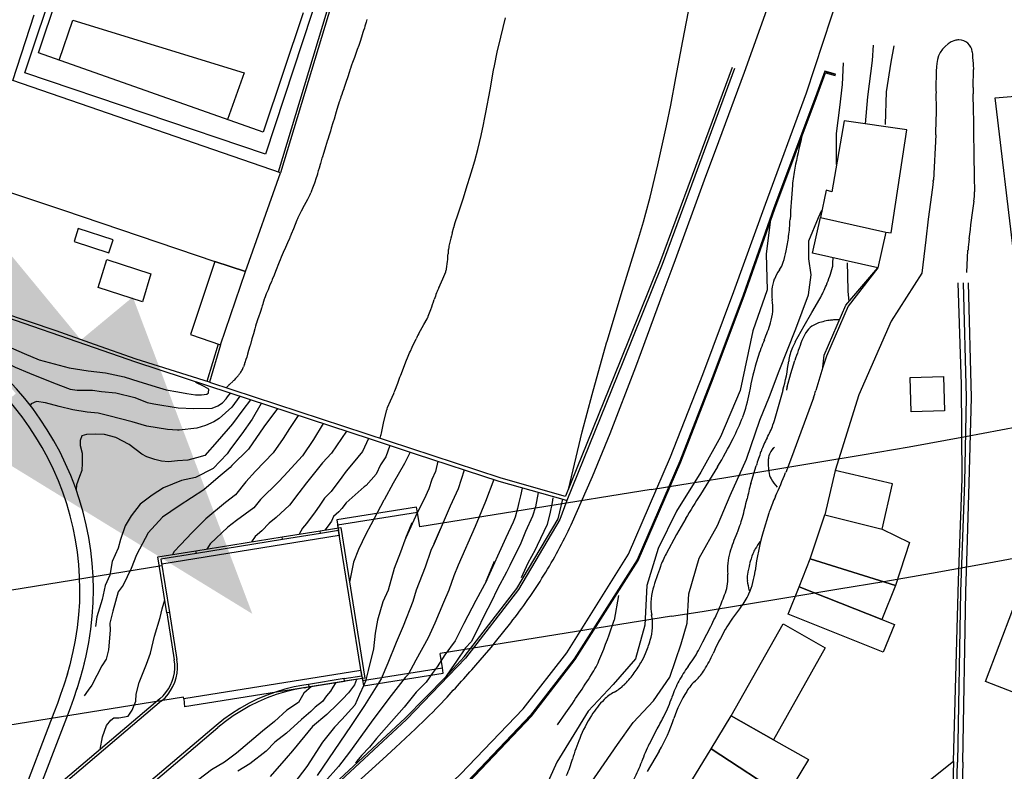
# Model space of a CAD drawing. Extents: x 658 to 1344, y 6020 to 6437.
# Drawn here: x 841 to 949, y 6082 to 6165 of the extents above; entities that cross this region are included whole.
import ezdxf

# ---------------------------------------------------------------- set-up
doc = ezdxf.new("R2010")
doc.units = 0
doc.header["$MEASUREMENT"] = 0
for name, pattern in [('NASCOSTA', [0]), ('NASCOSTAX2', [0]), ('TRATTEGGIATA2', [0])]:
    doc.linetypes.add(name, pattern=pattern)
doc.layers.get('0').update_dxf_attribs({"color": 5, "linetype": 'CONTINUOUS'})
for name, color, linetype in [('150', 7, 'CONTINUOUS'), ('202', 7, 'CONTINUOUS'), ('AUSILIARIE', 7, 'CONTINUOUS'), ('CAJA-I', 1, 'CONTINUOUS'), ('DIRETTRICI', 7, 'CONTINUOUS'), ('GEO11', 7, 'CONTINUOUS'), ('GEO34', 7, 'CONTINUOUS'), ('GEO39', 7, 'CONTINUOUS'), ('GEO43', 7, 'CONTINUOUS'), ('GEO44', 7, 'CONTINUOUS'), ('GEO51', 7, 'CONTINUOUS'), ('GEO60', 7, 'CONTINUOUS'), ('sentidos viales', 124, 'CONTINUOUS')]:
    doc.layers.add(name, color=color, linetype=linetype)

msp = doc.modelspace()

# ---------------------------------------------------------------- hatches: boundary and pattern name
at = {"linetype": 'Continuous', "lineweight": 100}
msp.add_hatch(color=0, dxfattribs=at).paths.add_polyline_path([(847.62, 6130), (822.77, 6160.1), (815.6, 6154.18), (840.44, 6124.08), (834.7, 6119.35), (866.5, 6099.81), (853.33, 6134.73)])

# ---------------------------------------------------------------- linework, layer by layer
at = {"color": 0, "linetype": 'TRATTEGGIATA2'}
for p, q in [((910.45, 6113.52), (884.96, 6109.41)), ((912.7, 6099.54), (887.2, 6095.44))]:
    msp.add_line(p, q, dxfattribs=at)
for points in [[(910.45, 6113.52), (913.83, 6114.06), (918.48, 6114.81), (923.1, 6115.56), (928.82, 6116.51), (933.7, 6117.33), (938.89, 6118.23), (945.11, 6119.36), (950.93, 6120.45), (957.14, 6121.67), (963.89, 6123.07), (971.46, 6124.77), (977.89, 6126.32), (983.17, 6127.67), (985.65, 6128.34)], [(912.7, 6099.54), (916.08, 6100.08), (920.74, 6100.84), (925.39, 6101.6), (931.15, 6102.55), (936.09, 6103.39), (941.35, 6104.3), (947.67, 6105.43), (953.6, 6106.55), (959.94, 6107.8), (966.87, 6109.24), (974.66, 6110.98), (981.3, 6112.58), (986.8, 6113.99), (989.33, 6114.67)]]:
    msp.add_lwpolyline(points, dxfattribs=at)
at = {"layer": '150', "color": 0, "linetype": 'TRATTEGGIATA2'}
for p, q in [((884.61, 6111.57), (875.8, 6110.16)), ((875.8, 6110.16), (875.99, 6108.99)), ((878.56, 6092.99), (878.74, 6091.86)), ((878.74, 6091.86), (887.55, 6093.27))]:
    msp.add_line(p, q, dxfattribs=at)
at = {"layer": '150', "color": 0, "linetype": 'Continuous'}
for p, q in [((873.98, 6108.97), (876.24, 6109.33)), ((876.24, 6109.33), (878.9, 6092.74)), ((860.28, 6106.76), (869.78, 6108.29)), ((869.78, 6108.29), (873.98, 6108.97)), ((869.82, 6108), (869.78, 6108.29)), ((874.03, 6108.67), (869.82, 6108)), ((874.03, 6108.67), (873.98, 6108.97)), ((875.99, 6108.99), (874.03, 6108.67)), ((878.56, 6092.99), (875.99, 6108.99)), ((869.82, 6108), (860.33, 6106.47)), ((856.08, 6106.08), (860.28, 6106.76)), ((857.07, 6099.92), (856.08, 6106.08)), ((860.33, 6106.47), (856.42, 6105.84)), ((860.33, 6106.47), (860.28, 6106.76)), ((856.42, 6105.84), (857.36, 6099.97)), ((857.36, 6099.97), (857.07, 6099.92)), ((857.07, 6099.92), (857.9, 6094.75)), ((857.36, 6099.97), (858.19, 6094.79)), ((857.95, 6094.27), (857.9, 6094.75)), ((857.96, 6093.79), (857.95, 6094.27)), ((858.25, 6094.28), (858.19, 6094.79)), ((858.25, 6093.78), (858.25, 6094.28)), ((857.81, 6092.84), (857.91, 6093.31)), ((857.91, 6093.31), (857.96, 6093.79)), ((858.1, 6092.77), (858.2, 6093.27)), ((858.2, 6093.27), (858.25, 6093.78)), ((876.61, 6092.67), (878.56, 6092.99)), ((857.25, 6091.53), (857.48, 6091.95)), ((857.48, 6091.95), (857.67, 6092.39)), ((857.67, 6092.39), (857.81, 6092.84)), ((857.75, 6091.81), (857.95, 6092.28)), ((857.95, 6092.28), (858.1, 6092.77)), ((872.17, 6091.96), (871.11, 6091.76)), ((872.69, 6092.04), (872.17, 6091.96)), ((876.61, 6092.67), (872.69, 6092.04)), ((872.69, 6092.04), (872.74, 6091.75)), ((872.74, 6091.75), (876.65, 6092.38)), ((876.65, 6092.38), (876.61, 6092.67)), ((878.9, 6092.74), (876.65, 6092.38)), ((856.66, 6090.77), (856.97, 6091.14)), ((856.88, 6090.57), (857.21, 6090.95)), ((856.97, 6091.14), (857.25, 6091.53)), ((857.21, 6090.95), (857.5, 6091.37)), ((857.5, 6091.37), (857.75, 6091.81)), ((868.03, 6090.82), (867.04, 6090.4)), ((869.04, 6091.19), (868.03, 6090.82)), ((869.13, 6090.91), (868.14, 6090.54)), ((870.07, 6091.5), (869.04, 6091.19)), ((870.15, 6091.22), (869.13, 6090.91)), ((871.11, 6091.76), (870.07, 6091.5)), ((871.18, 6091.47), (870.15, 6091.22)), ((872.22, 6091.66), (871.18, 6091.47)), ((872.22, 6091.66), (872.74, 6091.75)), ((856.31, 6090.45), (842.38, 6078.65)), ((856.5, 6090.22), (842.57, 6078.42)), ((856.31, 6090.45), (856.66, 6090.77)), ((856.5, 6090.22), (856.88, 6090.57)), ((866.07, 6089.92), (865.13, 6089.39)), ((867.04, 6090.4), (866.07, 6089.92)), ((867.16, 6090.13), (866.21, 6089.66)), ((868.14, 6090.54), (867.16, 6090.13)), ((864.22, 6088.81), (863.35, 6088.19)), ((865.13, 6089.39), (864.22, 6088.81)), ((865.29, 6089.14), (864.39, 6088.57)), ((866.21, 6089.66), (865.29, 6089.14)), ((863.35, 6088.19), (862.51, 6087.51)), ((863.53, 6087.95), (862.7, 6087.29)), ((864.39, 6088.57), (863.53, 6087.95)), ((862.51, 6087.51), (848.05, 6075.27)), ((848.24, 6075.04), (862.7, 6087.29))]:
    msp.add_line(p, q, dxfattribs=at)
for points in [[(829.5, 6132.68), (830.18, 6132.6), (831.14, 6132.27), (831.95, 6132), (833.73, 6131.46), (835.78, 6130.95), (837.45, 6130.25), (838.11, 6129.91), (841.36, 6128.5), (842.99, 6127.82), (846.31, 6126.92), (848.4, 6126.6), (850.33, 6126.36), (852.38, 6125.93), (854, 6125.42), (856.27, 6124.72)], [(836.24, 6128.58), (836.47, 6128.53), (837.55, 6128.09), (838.8, 6127.76), (840.38, 6127.01), (841.93, 6126.34), (844.57, 6125.27), (846.43, 6124.57), (847.21, 6124.46), (848.89, 6124.45), (849.89, 6124.32), (851.44, 6124.18), (853.56, 6123.64), (854.92, 6123.09), (855.64, 6122.96)], [(856.27, 6124.72), (857.02, 6124.51), (858.29, 6124.29), (859.29, 6124.11), (860.22, 6123.93), (860.91, 6123.95), (861.49, 6124.03), (861.68, 6124.15), (861.72, 6124.58), (861.21, 6124.88), (860.28, 6125.32)], [(855.64, 6122.96), (858.32, 6122.51), (860.05, 6122.43), (862.06, 6122.46), (862.71, 6122.74), (863.2, 6123.06), (863.62, 6123.49), (863.77, 6123.73), (864.08, 6124.13)], [(865.13, 6123.79), (864.25, 6122.58), (862.85, 6121.34), (862.25, 6120.98), (861.34, 6120.56), (860.39, 6120.29), (858.42, 6120.06)], [(866.29, 6123.41), (865.46, 6122.29), (864.33, 6120.76), (862.64, 6118.8)], [(858.42, 6120.06), (858.27, 6120.05), (857.15, 6120.14), (854.89, 6120.5), (853.26, 6120.98), (850.67, 6121.63), (849.52, 6121.92), (848.31, 6122.05), (846.73, 6122.3), (845.23, 6122.65), (843.72, 6123.06), (842.71, 6123.2), (842.14, 6122.95), (842.01, 6122.77)], [(867.49, 6123.01), (866.49, 6121.25), (865.35, 6119.66), (864.11, 6117.99)], [(869.28, 6122.43), (867.77, 6120.41), (866.09, 6117.95), (864.26, 6116.15)], [(871.57, 6121.67), (870.6, 6120.25), (869.91, 6119.12), (868.78, 6117.54), (866.85, 6115.52)], [(874.31, 6120.77), (873.25, 6119.03), (872.02, 6117.24), (869.97, 6114.97)], [(862.64, 6118.8), (861.25, 6117.27), (860.34, 6117.01), (859.38, 6116.73), (858.27, 6116.67), (857.26, 6116.55), (856.5, 6116.64), (855.74, 6116.83), (854.88, 6117.12), (854.31, 6117.41), (852.92, 6118.46), (851.44, 6119.25), (850.21, 6119.58), (849.17, 6119.61), (848.24, 6119.59), (847.7, 6119.42), (847.52, 6118.92), (847.53, 6118.38), (847.73, 6117.5), (847.75, 6116.42), (847.72, 6115.61), (847.46, 6114.95), (847.13, 6114.02), (847.09, 6113.43)], [(876.87, 6119.93), (875.22, 6117.52), (874.24, 6116.45), (872.46, 6114.25)], [(879.29, 6119.14), (878.66, 6117.69), (877.63, 6116.45), (876.86, 6115.55), (876.36, 6114.89)], [(864.11, 6117.99), (863.72, 6117.46), (862.18, 6115.82), (860.22, 6114.83), (858.71, 6114.5), (856.7, 6113.71), (855.45, 6112.88), (854.15, 6111.9), (853.16, 6110.62), (852.47, 6109.5), (851.98, 6108.02), (851.7, 6107.06), (851.06, 6105.58), (850.78, 6104.06), (850.3, 6102.95), (849.94, 6101.41), (849.38, 6099.49), (849.2, 6098.42)], [(881.65, 6118.36), (881.23, 6117.11), (880.63, 6116.22), (880.14, 6115.21), (879.05, 6113.97), (878.84, 6113.79)], [(883.88, 6117.63), (883.27, 6116.37), (882.01, 6114.21), (881.03, 6112.39), (881, 6112.35)], [(864.26, 6116.15), (864.05, 6115.95), (862.75, 6114.82), (861.15, 6113.48), (858.45, 6111.71), (856.6, 6110.47), (855.01, 6108.73), (853.73, 6106.33), (853.15, 6104.81), (852.26, 6102.98), (851.73, 6102.23), (851.13, 6100.1), (850.8, 6098.8), (850.85, 6098.02), (850.65, 6095.86), (850.39, 6094.83), (849.93, 6094.08), (848.83, 6091.95), (848.41, 6091.39), (847.96, 6090.76)], [(886.94, 6116.65), (886.69, 6115.48), (886.28, 6114.63), (885.95, 6113.58), (885.43, 6112.45), (884.65, 6110.96), (883.41, 6108.19), (884.12, 6109.88)], [(866.85, 6115.52), (865.79, 6114.36), (864.65, 6112.92), (863.55, 6112.1), (861.36, 6110.3), (859.86, 6108.76), (858.57, 6107.42), (857.87, 6106.7), (857.72, 6106.35)], [(869.97, 6114.97), (869.38, 6114.37), (867.39, 6112.41), (866.65, 6111.49), (864.75, 6110.1), (863.8, 6109.37), (861.85, 6107.53), (861.48, 6106.95)], [(876.36, 6114.89), (875.18, 6113.3), (874.47, 6112.57), (873.87, 6111.67), (873.44, 6111.05), (872.46, 6109.76), (872.02, 6109.26), (871.67, 6108.6)], [(889.86, 6115.66), (889.18, 6113.59), (888.31, 6111.66), (886.53, 6107.56), (887.26, 6109.25)], [(872.46, 6114.25), (871.63, 6113.13), (870.59, 6111.78), (869.12, 6110.43), (868.35, 6109.81), (867.53, 6108.96), (866.82, 6108.34), (866.4, 6107.75)], [(878.84, 6113.79), (876.86, 6112.05), (876.37, 6111.43), (876.05, 6111.04), (875.44, 6110.53), (875.23, 6110.03), (874.85, 6109.52), (874.5, 6109.05)], [(893.11, 6114.6), (892.19, 6112.18), (891.05, 6109.45), (889.19, 6105.18)], [(896.24, 6113.67), (896.06, 6112.83), (895.87, 6112.09), (895.72, 6111.42), (895.48, 6110.48), (895.24, 6109.9), (894.44, 6108.18), (892.28, 6103.42), (893.2, 6105.63)], [(898.01, 6113.17), (897.69, 6111.61), (897.36, 6110.57), (896.61, 6108.87), (896.09, 6107.59), (894.88, 6105.13)], [(897.93, 6107.37), (899.03, 6109.68), (899.31, 6110.83), (899.6, 6112.07), (899.67, 6112.61)], [(881, 6112.35), (879.55, 6109.61), (879, 6108.59), (878.19, 6106.89), (877.66, 6105.49), (877.2, 6103.32)], [(883.41, 6108.19), (883.31, 6107.94), (882.83, 6106.6), (882.14, 6104.81), (881.46, 6102.41), (880.87, 6101.13), (880.29, 6099.12), (880.03, 6097.67), (879.84, 6095.95), (879.27, 6093.55), (878.99, 6092.39), (878.79, 6091.94), (878.3, 6090.93), (877.78, 6089.76), (876.38, 6088.16), (875.55, 6087.34), (874.23, 6085.66), (872.49, 6082.98), (870.61, 6080.48)], [(886.53, 6107.56), (886.19, 6106.79), (885.54, 6104.97), (884.57, 6102.42), (884.19, 6101.17), (883.11, 6098.45), (882.35, 6096.64), (881.42, 6094.37), (880.7, 6092.66), (878.86, 6089.7), (877.39, 6087.49), (873.63, 6081.99)], [(896.15, 6103.81), (896.9, 6105.44), (897.72, 6106.92), (897.93, 6107.37)], [(889.19, 6105.18), (888.71, 6104.01), (888.17, 6102.42), (887.57, 6101.06), (886.6, 6098.79), (885.89, 6097.15), (884.52, 6094.7), (883.66, 6093.14), (883.35, 6092.78), (881.81, 6090.83), (879.88, 6088.26), (877.21, 6084.55), (876, 6083), (874.48, 6081.31), (872.82, 6079.17), (871.81, 6078), (871.19, 6077.33)], [(894.88, 6105.13), (894.53, 6104.4), (893.52, 6102.58), (892.81, 6101.1), (892.1, 6099.7), (891.24, 6097.95), (890.61, 6096.71), (890, 6096.05), (889.02, 6094.6), (888.42, 6093.75), (887.8, 6092.85)], [(892.46, 6103.85), (892.3, 6103.46), (891.13, 6101.29), (889.8, 6098.74), (888.84, 6096.85), (887.7, 6095.29), (886.87, 6093.99), (886.33, 6093.23)], [(849.72, 6084.86), (849.98, 6086.24), (850.44, 6087.51), (850.89, 6088.1), (851.24, 6088.34), (851.79, 6088.35), (852.81, 6088.52), (853.26, 6089.19), (853.67, 6090.18), (853.7, 6090.97), (854.04, 6092.26), (854.83, 6094.28), (855.28, 6095.46), (855.72, 6097.35), (856.35, 6099.4), (856.57, 6100.35), (856.84, 6101.35)], [(886.33, 6093.23), (885.65, 6092.29), (884.55, 6091.19), (883.23, 6089.53), (881.84, 6087.96), (880.2, 6086.06), (879.43, 6085.13), (878.52, 6084.2), (878.01, 6083.57), (877.88, 6083.36)], [(875.71, 6092.23), (875.37, 6091.74), (875.1, 6091.29), (874.66, 6090.76), (874.23, 6090.15), (873.43, 6089.52), (872.96, 6089.06), (871.91, 6088.15), (870.27, 6086.68), (868.99, 6085.68), (868.02, 6084.68), (866.23, 6083.28), (864.91, 6082.48)], [(877.97, 6092.59), (877.77, 6091.98), (877.09, 6091.11), (876.42, 6090.41), (875.89, 6089.87), (874.7, 6088.72), (873.13, 6087.41), (870.94, 6084.71)], [(873.01, 6091.79), (872.19, 6091.06), (871.58, 6090.03), (870.3, 6089.18), (868.96, 6087.95), (867.61, 6086.87), (864.77, 6084.47), (863.42, 6083.47), (861.99, 6082.61), (859.82, 6080.98), (857.91, 6080.07), (855.74, 6078.73), (853.85, 6077.04)], [(870.94, 6084.71), (870.23, 6083.9), (868.45, 6081.88)]]:
    msp.add_lwpolyline(points, dxfattribs=at)
at = {"layer": '202', "color": 0, "linetype": 'TRATTEGGIATA2'}
for p, q in [((856.54, 6105.1), (810.31, 6097.66)), ((858.92, 6090.62), (812.65, 6083.17))]:
    msp.add_line(p, q, dxfattribs=at)
at = {"layer": 'AUSILIARIE', "color": 0, "linetype": 'Continuous'}
for p, q in [((928.16, 6133.01), (929.03, 6134.52)), ((927.3, 6131.55), (928.16, 6133.01)), ((926.33, 6129.77), (927.3, 6131.55)), ((924.19, 6121.62), (924.99, 6124.46)), ((917.78, 6116.01), (915.89, 6112.97)), ((921.44, 6114.18), (922.02, 6116.13)), ((914.26, 6110.32), (913.26, 6108.55)), ((913.26, 6108.55), (912.11, 6106.43)), ((916.16, 6096.72), (917.02, 6098.4)), ((915.66, 6095.76), (916.16, 6096.72)), ((910.26, 6085.48), (911.12, 6087.13))]:
    msp.add_line(p, q, dxfattribs=at)
for points in [[(934.06, 6153.8), (934.34, 6156.78), (934.86, 6160.79), (934.97, 6162.48)], [(930.89, 6149.33), (930.88, 6152.75), (931.25, 6155.61), (931.56, 6158.15), (931.66, 6160.54)], [(903.8, 6081.15), (906.73, 6085.4), (908.47, 6087.82), (910.72, 6090.24), (912.51, 6092.84), (913.76, 6096.52), (914.42, 6098.78), (914.6, 6102.01), (915.76, 6105.95), (917.77, 6109.55), (919.16, 6112.84), (920.97, 6116.85), (922.44, 6121.17), (923.48, 6123.76), (924.56, 6126.59), (926.41, 6131.21), (927.8, 6134.96), (928.09, 6137.17), (927.83, 6138.94), (927.84, 6140.92), (928.88, 6143.5), (929.27, 6144.29)], [(923.58, 6143), (923.12, 6139.45), (923.23, 6135.53), (921.66, 6131.01), (920.26, 6124.43), (918.1, 6119.3), (915.92, 6115.43), (913.23, 6111.14), (911.23, 6107.03), (909.99, 6102.95), (909.76, 6098.58), (908.74, 6094.87), (906.27, 6092.03), (903.51, 6089.08), (900.05, 6083.46), (897.46, 6077.66)]]:
    msp.add_lwpolyline(points, dxfattribs=at)
for centre, radius, start, end in [((986.2, 6137.4), 61.01, 165.8478, 169.0978), ((944.61, 6145.41), 18.66, 169.0978, 174.9778), ((1015.78, 6139.16), 90.1, 174.9778, 177.3888), ((903.96, 6144.26), 21.83, 352.4888, 357.3888), ((903.13, 6144.37), 22.67, 348.3838, 352.4888), ((911.16, 6142.72), 14.47, 343.2448, 348.3838), ((918.84, 6139.06), 11.66, 356.1048, 0.0217), ((927.85, 6135.25), 4.08, 142.9868, 159.3238), ((922.47, 6139.32), 2.66, 322.9868, 343.2448), ((911.61, 6143.31), 19.56, 338.1868, 344.2588), ((929.2, 6138.35), 1.28, 344.2588, 356.1048), ((928.23, 6135.11), 4.49, 159.3238, 188.7468), ((917.74, 6140.86), 12.95, 330.7228, 338.1868), ((918.21, 6133.57), 5.66, 342.5958, 8.7471), ((902.65, 6138.44), 21.96, 337.4088, 342.5958), ((945.17, 6120.75), 24.09, 157.4088, 162.3608), ((930.96, 6126.97), 5.39, 156.1798, 172.7748), ((935.02, 6125.18), 9.82, 152.1498, 156.1798), ((948.9, 6119.56), 28.01, 162.3608, 170.5208), ((902.19, 6130.62), 23.61, 344.8678, 352.7748), ((907.91, 6126.41), 13.55, 338.7768, 350.5208), ((895.15, 6131.36), 27.24, 333.2968, 338.7768), ((906.71, 6126.71), 18.21, 340.5588, 343.7618), ((914.73, 6123.88), 9.7, 331.2358, 340.5588), ((874.36, 6141.82), 50.51, 329.2728, 333.2968), ((932.55, 6114.1), 10.62, 151.2358, 160.1448), ((961.08, 6103.79), 40.96, 160.1448, 162.4798), ((950.77, 6105.99), 30.45, 164.4008, 167.7038), ((976.37, 6073.89), 72.01, 147.1348, 149.6058), ((877.96, 6121.86), 44.07, 344.9588, 347.7048), ((908.68, 6113.61), 12.26, 336.2608, 344.9588), ((936.17, 6101.52), 17.77, 156.2608, 163.4828), ((923.08, 6100.66), 12.4, 152.3018, 159.4388), ((925.14, 6104.79), 6.27, 163.4828, 185.6238), ((944.7, 6092.55), 35.49, 159.4388, 163.6558), ((914.28, 6103.72), 4.64, 339.8418, 5.6235), ((916.5, 6100.82), 6.09, 163.6558, 190.7898), ((888.87, 6113.05), 31.71, 336.4178, 339.8418), ((904.81, 6098.6), 5.8, 342.9638, 10.7897), ((879.97, 6116.94), 41.43, 333.4228, 336.4178), ((895.16, 6101.55), 15.89, 337.3638, 342.9638), ((901.85, 6098.77), 8.65, 329.7708, 337.3638), ((903.54, 6102.33), 13.78, 322.8718, 331.5468), ((898.7, 6100.6), 12.29, 322.6298, 329.7708), ((898.58, 6100.69), 12.45, 315.5338, 322.6298), ((923.62, 6087.13), 11.4, 142.8718, 152.4128), ((904.38, 6095), 4.31, 297.5268, 315.5338), ((925.04, 6086.38), 13.01, 152.4128, 160.8568), ((908.44, 6087.22), 4.46, 117.5268, 135.2418), ((912.44, 6083.25), 10.1, 135.2418, 147.9078), ((896.12, 6096.42), 17.61, 333.6008, 340.8568), ((917.84, 6079.86), 16.48, 147.9068, 157.8148), ((877.14, 6105.85), 38.8, 331.1558, 333.6008), ((924.83, 6077.01), 24.02, 157.8148, 163.5908), ((926.58, 6077.28), 18.27, 153.3318, 160.0418), ((887.49, 6088.01), 14.91, 336.2578, 343.5908), ((893.35, 6089.35), 17.09, 333.1038, 340.0418)]:
    msp.add_arc(centre, radius, start, end, dxfattribs=at)
at = {"layer": 'CAJA-I', "color": 0, "linetype": 'TRATTEGGIATA2'}
for p, q in [((884.7, 6110.99), (884.61, 6111.57)), ((884.7, 6110.99), (875.9, 6109.57)), ((884.96, 6109.41), (884.7, 6110.99)), ((875.9, 6109.57), (876.08, 6108.44)), ((876.08, 6108.44), (856.51, 6105.29)), ((887.46, 6093.86), (887.2, 6095.44)), ((878.47, 6093.58), (858.95, 6090.43)), ((878.47, 6093.58), (878.65, 6092.45)), ((878.65, 6092.45), (887.46, 6093.86)), ((887.55, 6093.27), (887.46, 6093.86)), ((878.61, 6092.7), (859.04, 6089.55)), ((858.95, 6090.43), (858.92, 6090.62)), ((858.95, 6090.43), (859.04, 6089.55))]:
    msp.add_line(p, q, dxfattribs=at)
at = {"layer": 'DIRETTRICI', "color": 0, "linetype": 'Continuous'}
for p, q in [((913.94, 6162.94), (914.74, 6167.14)), ((878.98, 6164.81), (878.91, 6164.57)), ((879.04, 6165.02), (878.98, 6164.81)), ((879.13, 6165.32), (879.04, 6165.02)), ((893.87, 6163.36), (894.39, 6165.51)), ((878.62, 6163.63), (878.53, 6163.36)), ((878.69, 6163.86), (878.62, 6163.63)), ((878.77, 6164.09), (878.69, 6163.86)), ((878.85, 6164.35), (878.77, 6164.09)), ((878.91, 6164.57), (878.85, 6164.35)), ((878.22, 6162.45), (878.06, 6161.99)), ((878.37, 6162.9), (878.22, 6162.45)), ((878.53, 6163.36), (878.37, 6162.9)), ((893.5, 6161.72), (893.87, 6163.36)), ((913.18, 6158.88), (913.94, 6162.94)), ((877.86, 6161.45), (877.75, 6161.13)), ((877.98, 6161.77), (877.86, 6161.45)), ((878.06, 6161.99), (877.98, 6161.77)), ((893.19, 6160.21), (893.5, 6161.72)), ((877.44, 6160.28), (877.36, 6160.05)), ((877.55, 6160.58), (877.44, 6160.28)), ((877.62, 6160.77), (877.55, 6160.58)), ((877.75, 6161.13), (877.62, 6160.77)), ((877.17, 6159.47), (877.01, 6159)), ((877.29, 6159.83), (877.17, 6159.47)), ((877.31, 6159.91), (877.29, 6159.83)), ((877.33, 6159.95), (877.31, 6159.91)), ((877.34, 6159.98), (877.33, 6159.95)), ((877.36, 6160.05), (877.34, 6159.98)), ((892.7, 6157.57), (893.09, 6159.74)), ((893.09, 6159.74), (893.19, 6160.21)), ((912.62, 6155.87), (913.18, 6158.88)), ((876.35, 6157.04), (876.26, 6156.77)), ((876.45, 6157.31), (876.35, 6157.04)), ((876.57, 6157.68), (876.45, 6157.31)), ((876.58, 6157.71), (876.57, 6157.68)), ((892.24, 6155.05), (892.7, 6157.57)), ((876.01, 6155.99), (875.94, 6155.77)), ((876.08, 6156.23), (876.01, 6155.99)), ((876.11, 6156.32), (876.08, 6156.23)), ((876.13, 6156.37), (876.11, 6156.32)), ((876.14, 6156.4), (876.13, 6156.37)), ((876.16, 6156.46), (876.14, 6156.4)), ((876.2, 6156.61), (876.16, 6156.46)), ((876.26, 6156.77), (876.2, 6156.61)), ((892.09, 6154.31), (892.24, 6155.05)), ((912.15, 6153.6), (912.62, 6155.87)), ((875.38, 6153.93), (875.2, 6153.32)), ((875.54, 6154.43), (875.38, 6153.93)), ((875.55, 6154.48), (875.54, 6154.43)), ((891.98, 6153.72), (892.09, 6154.31)), ((875.1, 6153.02), (874.94, 6152.47)), ((875.2, 6153.32), (875.1, 6153.02)), ((891.72, 6152.52), (891.98, 6153.72)), ((911.18, 6149.28), (912.15, 6153.6)), ((874.69, 6151.66), (874.56, 6151.27)), ((874.8, 6152.02), (874.69, 6151.66)), ((874.81, 6152.06), (874.8, 6152.02)), ((874.82, 6152.1), (874.81, 6152.06)), ((874.81, 6152.06), (874.81, 6152.06)), ((874.85, 6152.2), (874.82, 6152.1)), ((874.94, 6152.47), (874.85, 6152.2)), ((891.35, 6151), (891.72, 6152.52)), ((891.01, 6149.73), (891.35, 6151)), ((874, 6149.44), (873.97, 6149.32)), ((874.09, 6149.74), (874, 6149.44)), ((874.17, 6150.01), (874.09, 6149.74)), ((874.19, 6150.07), (874.17, 6150.01)), ((874.19, 6150.07), (874.19, 6150.07)), ((890.77, 6148.88), (891.01, 6149.73)), ((873.69, 6148.33), (873.67, 6148.28)), ((873.77, 6148.63), (873.69, 6148.33)), ((873.85, 6148.91), (873.77, 6148.63)), ((873.97, 6149.32), (873.85, 6148.91)), ((890.48, 6147.92), (890.77, 6148.88)), ((910.33, 6145.73), (911.18, 6149.28)), ((873.34, 6147.26), (873.15, 6146.71)), ((873.54, 6147.85), (873.34, 6147.26)), ((873.6, 6148.05), (873.54, 6147.85)), ((873.67, 6148.28), (873.6, 6148.05)), ((890.23, 6147.11), (890.48, 6147.92)), ((873.04, 6146.41), (872.95, 6146.21)), ((873.15, 6146.71), (873.04, 6146.41)), ((889.75, 6145.56), (890.23, 6147.11)), ((872.59, 6145.49), (872.23, 6144.81)), ((872.77, 6145.85), (872.59, 6145.49)), ((872.83, 6145.97), (872.77, 6145.85)), ((872.89, 6146.09), (872.83, 6145.97)), ((889.38, 6144.45), (889.6, 6145.1)), ((889.6, 6145.1), (889.75, 6145.56)), ((909.86, 6143.96), (910.33, 6145.73)), ((871.89, 6144.17), (871.64, 6143.69)), ((872.23, 6144.81), (871.89, 6144.17)), ((889.15, 6143.79), (889.38, 6144.45)), ((871.42, 6143.19), (871.23, 6142.72)), ((871.49, 6143.36), (871.42, 6143.19)), ((871.53, 6143.46), (871.49, 6143.36)), ((871.56, 6143.53), (871.53, 6143.46)), ((871.64, 6143.69), (871.56, 6143.53)), ((888.73, 6142.53), (888.87, 6142.94)), ((888.87, 6142.94), (889.15, 6143.79)), ((909.06, 6141.18), (909.6, 6143.02)), ((909.6, 6143.02), (909.86, 6143.96)), ((871.04, 6142.25), (870.79, 6141.65)), ((871.23, 6142.72), (871.04, 6142.25)), ((888.51, 6141.75), (888.7, 6142.43)), ((870.59, 6141.16), (870.39, 6140.71)), ((870.63, 6141.26), (870.59, 6141.16)), ((870.65, 6141.31), (870.63, 6141.26)), ((870.67, 6141.37), (870.65, 6141.31)), ((870.79, 6141.65), (870.67, 6141.37)), ((907.31, 6135.47), (909.06, 6141.18)), ((870.15, 6140.17), (869.91, 6139.62)), ((870.39, 6140.71), (870.15, 6140.17)), ((869.45, 6138.56), (869.31, 6138.2)), ((869.49, 6138.66), (869.45, 6138.56)), ((869.51, 6138.71), (869.49, 6138.66)), ((869.52, 6138.73), (869.51, 6138.71)), ((869.56, 6138.83), (869.52, 6138.73)), ((869.68, 6139.1), (869.56, 6138.83)), ((869.91, 6139.62), (869.68, 6139.1)), ((887.91, 6137.82), (888, 6138.65)), ((869.04, 6137.53), (868.89, 6137.14)), ((869.2, 6137.92), (869.04, 6137.53)), ((869.31, 6138.2), (869.2, 6137.92)), ((887.49, 6136.72), (887.82, 6137.51)), ((868.62, 6136.44), (868.41, 6135.95)), ((868.64, 6136.51), (868.62, 6136.44)), ((868.69, 6136.64), (868.64, 6136.51)), ((868.89, 6137.14), (868.69, 6136.64)), ((887.04, 6135.72), (887.49, 6136.72)), ((868.23, 6135.51), (868.04, 6135.08)), ((868.41, 6135.95), (868.23, 6135.51)), ((905.6, 6129.87), (907.31, 6135.47)), ((867.73, 6134.24), (867.69, 6134.12)), ((867.77, 6134.36), (867.73, 6134.24)), ((867.78, 6134.41), (867.77, 6134.36)), ((867.8, 6134.45), (867.78, 6134.41)), ((867.81, 6134.48), (867.8, 6134.45)), ((867.84, 6134.56), (867.81, 6134.48)), ((867.91, 6134.75), (867.84, 6134.56)), ((868.04, 6135.08), (867.91, 6134.75)), ((867.42, 6133.23), (867.31, 6132.91)), ((867.51, 6133.5), (867.42, 6133.23)), ((867.53, 6133.56), (867.51, 6133.5)), ((867.55, 6133.61), (867.53, 6133.56)), ((867.6, 6133.77), (867.55, 6133.61)), ((867.65, 6133.95), (867.6, 6133.77)), ((867.69, 6134.12), (867.65, 6133.95)), ((885.89, 6132.62), (886.18, 6133.36)), ((867.08, 6132.22), (867, 6132)), ((867.2, 6132.6), (867.08, 6132.22)), ((867.31, 6132.91), (867.2, 6132.6)), ((885.4, 6131.68), (885.76, 6132.34)), ((885.76, 6132.34), (885.84, 6132.5)), ((866.77, 6131.21), (866.62, 6130.66)), ((866.86, 6131.53), (866.77, 6131.21)), ((866.94, 6131.78), (866.86, 6131.53)), ((866.97, 6131.88), (866.94, 6131.78)), ((866.98, 6131.92), (866.97, 6131.88)), ((866.99, 6131.94), (866.98, 6131.92)), ((867, 6132), (866.99, 6131.94)), ((884.82, 6130.63), (885.03, 6131.02)), ((885.03, 6131.02), (885.4, 6131.68)), ((866.46, 6130.11), (866.29, 6129.51)), ((866.62, 6130.66), (866.46, 6130.11)), ((884.12, 6129.2), (884.56, 6130.12)), ((905.54, 6129.68), (905.6, 6129.87)), ((866.09, 6128.83), (865.97, 6128.44)), ((866.23, 6129.3), (866.09, 6128.83)), ((866.26, 6129.4), (866.23, 6129.3)), ((866.29, 6129.51), (866.26, 6129.43)), ((866.26, 6129.43), (866.26, 6129.4)), ((883.92, 6128.75), (884.12, 6129.2)), ((903.95, 6123.99), (905.54, 6129.68)), ((865.8, 6127.85), (865.69, 6127.48)), ((865.88, 6128.11), (865.8, 6127.85)), ((865.97, 6128.41), (865.88, 6128.11)), ((865.97, 6128.44), (865.97, 6128.41)), ((883.43, 6127.59), (883.68, 6128.2)), ((883.68, 6128.2), (883.84, 6128.58)), ((883.84, 6128.58), (883.92, 6128.75)), ((925.85, 6126.28), (926.29, 6127.72)), ((865.63, 6127.31), (865.54, 6127.05)), ((883.04, 6126.6), (883.43, 6127.59)), ((864.46, 6125.54), (864.4, 6125.48)), ((864.51, 6125.58), (864.46, 6125.54)), ((864.65, 6125.73), (864.51, 6125.58)), ((864.77, 6125.85), (864.65, 6125.73)), ((864.93, 6126.04), (864.77, 6125.85)), ((882.53, 6125.25), (882.77, 6125.88)), ((882.77, 6125.88), (882.85, 6126.1)), ((882.85, 6126.1), (883.04, 6126.6)), ((925.43, 6124.81), (925.85, 6126.28)), ((863.72, 6124.84), (863.6, 6124.73)), ((863.82, 6124.93), (863.72, 6124.84)), ((863.89, 6125), (863.82, 6124.93)), ((863.9, 6125), (863.89, 6125)), ((864.03, 6125.12), (863.9, 6125)), ((864.34, 6125.42), (864.03, 6125.12)), ((864.4, 6125.48), (864.34, 6125.42)), ((882.22, 6124.39), (882.53, 6125.25)), ((881.74, 6123.3), (882.11, 6124.11)), ((882.11, 6124.11), (882.15, 6124.21)), ((902.86, 6119.88), (903.95, 6123.99)), ((881, 6121.01), (881.31, 6122.3)), ((881.35, 6122.42), (881.41, 6122.55)), ((881.41, 6122.55), (881.74, 6123.3)), ((880.72, 6119.72), (881, 6121.01)), ((880.59, 6119.15), (880.6, 6119.17)), ((880.6, 6119.17), (880.6, 6119.17)), ((901.33, 6113.5), (902.86, 6119.88)), ((900.13, 6087.58), (901.05, 6088.91))]:
    msp.add_line(p, q, dxfattribs=at)
for points in [[(936.28, 6153.73), (936.4, 6157.34), (936.89, 6160.6), (937.23, 6162.41)], [(877.01, 6159), (876.8, 6158.35), (876.58, 6157.71)], [(875.94, 6155.77), (875.75, 6155.13), (875.55, 6154.48)], [(874.56, 6151.27), (874.38, 6150.67), (874.19, 6150.07)], [(932.29, 6134.27), (932.15, 6135.34), (932.12, 6137.14), (932.1, 6138.49)], [(906.4, 6099.11), (906.9, 6101.83)]]:
    msp.add_lwpolyline(points, dxfattribs=at)
for centre, radius, start, end in [((870.53, 6147.27), 2.64, 333.3258, 336.2888), ((890.81, 6141.83), 2.2, 161.4698, 164.2178), ((912.99, 6135.02), 25.39, 164.6268, 167.2168), ((893.5, 6139.25), 5.44, 171.9008, 177.3338), ((895.8, 6138.92), 7.76, 167.2168, 171.9008), ((873.22, 6140.19), 14.87, 354.0478, 357.3338), ((886.2, 6138.16), 1.74, 337.9708, 343.6848), ((886.93, 6137.95), 0.983, 343.6848, 352.4628), ((896.98, 6131.12), 10.95, 155.1268, 158.2338), ((864.13, 6141.52), 23.51, 339.6878, 342.5118), ((896.32, 6131.38), 10.24, 158.2338, 162.5118), ((884.55, 6133.14), 1.44, 333.7128, 338.8518), ((932.79, 6116.49), 15.89, 99.6591, 102.4068), ((930.96, 6127.27), 4.95, 94.7343, 99.6592), ((930.7, 6130.34), 1.88, 90.9068, 94.734), ((930.78, 6125.59), 6.62, 86.3518, 90.9056), ((929.3, 6129.75), 2.08, 122.6838, 149.7998), ((930.17, 6128.4), 3.69, 102.4068, 122.6838), ((897.3, 6123.93), 14.17, 151.7528, 154.0758), ((961.22, 6116.5), 36.69, 158.5408, 162.1988), ((933.07, 6127.56), 6.44, 149.7998, 158.5408), ((861.92, 6128.47), 3.88, 328.8198, 331.8888), ((861.26, 6128.82), 4.63, 331.8898, 334.9648), ((862.63, 6128.18), 3.12, 334.9648, 338.7148), ((861.85, 6128.65), 4.01, 340.4668, 343.1018), ((862.58, 6128.1), 3.12, 318.9248, 322.0308), ((861.93, 6128.6), 3.95, 322.0308, 324.7928), ((863.31, 6127.63), 2.25, 324.7928, 328.8198), ((929.01, 6123.85), 3.7, 164.9178, 170.5568), ((878.34, 6125.79), 4.12, 337.6338, 340.1858), ((882.03, 6122.12), 0.746, 156.3758, 166.0588), ((874.24, 6120.98), 6.61, 344.1748, 349.0218), ((925.62, 6116.49), 2.32, 138.6138, 152.4428), ((921.38, 6120.22), 3.34, 318.6138, 322.6018), ((930.36, 6116.4), 7.01, 175.9408, 187.4888), ((925.08, 6116.77), 1.71, 152.4438, 175.9408), ((925.68, 6115.78), 2.28, 187.4888, 208.6488), ((927.28, 6116.65), 4.1, 208.6488, 224.3928), ((929.8, 6102.41), 9.1, 143.8048, 149.9608), ((933.47, 6102.11), 12.58, 159.9168, 165.2748), ((924.94, 6105.23), 3.49, 149.9608, 159.9168), ((933.37, 6102.13), 12.47, 165.2748, 170.6558), ((923.46, 6103.76), 2.42, 170.6558, 186.6138), ((928.11, 6104.31), 7.11, 186.6138, 195.9098), ((849.77, 6118.01), 59.69, 337.2008, 341.5428), ((894.09, 6099.38), 11.62, 327.3508, 337.2008), ((806.22, 6155.68), 115.98, 324.8498, 327.3508)]:
    msp.add_arc(centre, radius, start, end, dxfattribs=at)
at = {"layer": 'GEO11', "color": 0, "linetype": 'NASCOSTA'}
for points in [[(841.42, 6159.45), (858.94, 6211.86), (885.32, 6203.24), (867.96, 6150.46), (841.42, 6159.45)], [(842.95, 6161.63), (859.17, 6210.08), (884.01, 6201.74), (879.63, 6188.62)], [(872.09, 6166.05), (867.7, 6152.91), (842.95, 6161.63)], [(845.23, 6160.83), (846.71, 6165.25), (865.59, 6159.43), (863.78, 6154.29)]]:
    msp.add_lwpolyline(points, dxfattribs=at)
at = {"layer": 'GEO34', "color": 0, "linetype": 'NASCOSTAX2'}
for p, q in [((929.38, 6126.98), (928.62, 6124.43)), ((928.35, 6123.63), (925.92, 6117.03)), ((925.92, 6117.03), (925.28, 6115.38)), ((923.44, 6110.92), (922.81, 6108.85)), ((911.35, 6084.67), (910.03, 6082.44))]:
    msp.add_line(p, q, dxfattribs=at)
for points in [[(940.27, 6137.35), (936.91, 6132.06), (933.34, 6123.95), (930.74, 6115.6)], [(943.77, 6083.55), (934.15, 6075.88)]]:
    msp.add_lwpolyline(points, dxfattribs=at)
for centre, radius, start, end in [((913.58, 6129.03), 15.72, 339.9128, 342.9688), ((873.72, 6135.83), 55.46, 335.4328, 338.3628), ((942.38, 6104.44), 20.03, 155.4328, 160.3098), ((929.06, 6109.21), 5.88, 160.3098, 163.0728), ((948, 6101.36), 26.28, 163.4348, 173.0048), ((912.63, 6105.69), 9.35, 336.9288, 353.0048), ((915.57, 6104.44), 6.16, 320.3408, 336.9288), ((933.54, 6089.54), 17.18, 140.3408, 150.2518), ((945.04, 6082.98), 30.43, 150.2518, 155.7978), ((903.91, 6101.46), 14.67, 327.8068, 335.7978), ((911.02, 6096.98), 6.27, 313.8408, 327.8068), ((919.87, 6087.77), 6.52, 133.8408, 147.5308), ((925.52, 6084.17), 13.21, 147.5308, 161.8038), ((894.57, 6094.34), 19.36, 330.0228, 341.8048)]:
    msp.add_arc(centre, radius, start, end, dxfattribs=at)
at = {"layer": 'GEO39', "color": 0, "linetype": 'NASCOSTA'}
for p, q in [((945.95, 6157.83), (945.99, 6159.8)), ((945.98, 6155.32), (945.95, 6157.12)), ((946.01, 6154.13), (945.98, 6155.32)), ((946.02, 6152.97), (946.01, 6154.13)), ((946.05, 6150.39), (946.02, 6152.97)), ((941.82, 6152.6), (941.56, 6147.62)), ((946.09, 6148), (946.05, 6150.39)), ((941.54, 6147.47), (941.46, 6146.79)), ((946.11, 6146.33), (946.09, 6148)), ((941.46, 6146.79), (941, 6143.32)), ((941, 6143.32), (940.71, 6141.03)), ((940.71, 6141.03), (940.27, 6137.35)), ((945.23, 6137.41), (945.37, 6139.9))]:
    msp.add_line(p, q, dxfattribs=at)
for centre, radius, start, end in [((944.84, 6160.23), 2.91, 108.1218, 175.1198), ((944.39, 6161.59), 1.47, 90.3835, 108.1218), ((944.39, 6161.59), 1.47, 6.5571, 90.3835), ((916.46, 6158.38), 29.59, 4.0571, 6.5572), ((969.39, 6158.14), 27.55, 175.1198, 182.0038), ((938.04, 6159.91), 7.96, 359.2348, 4.0571), ((889.2, 6155.33), 52.69, 357.0268, 2.004), ((961.1, 6157.37), 15.15, 178.2718, 180.9548), ((939.18, 6147.75), 2.38, 353.2758, 356.9158), ((939.76, 6146.25), 6.34, 351.2708, 0.7067), ((1047.77, 6129.67), 102.93, 171.2708, 173.6108), ((973.63, 6137.97), 28.32, 173.6108, 176.1018)]:
    msp.add_arc(centre, radius, start, end, dxfattribs=at)
at = {"layer": 'GEO43', "color": 0, "linetype": 'Continuous'}
for p, q in [((917.9, 6151.85), (920.75, 6159.51)), ((916.35, 6147.65), (917.9, 6151.85)), ((913.12, 6138.85), (916.35, 6147.65)), ((912.76, 6137.86), (913.12, 6138.85)), ((911.78, 6135.22), (912.76, 6137.86)), ((909.38, 6128.71), (911.78, 6135.22)), ((908.75, 6127.03), (909.38, 6128.71)), ((905.92, 6119.69), (908.75, 6127.03)), ((904, 6114.94), (905.92, 6119.69)), ((901.63, 6109.63), (904, 6114.94)), ((893.29, 6096.71), (894.98, 6098.83)), ((892.81, 6096.12), (893.29, 6096.71)), ((891.14, 6094.16), (892.07, 6095.24)), ((892.07, 6095.24), (892.81, 6096.12)), ((882.27, 6085.09), (884.47, 6087.14)), ((880.88, 6083.81), (882.27, 6085.09)), ((877.74, 6080.92), (880.88, 6083.81))]:
    msp.add_line(p, q, dxfattribs=at)
for points in [[(920.75, 6159.51), (943.43, 6222.92)], [(873.37, 6067.51), (874.85, 6068.87), (882.19, 6075.43), (885.88, 6078.77), (889.44, 6082.14), (896.35, 6089.33), (901.15, 6095.53), (907.96, 6106.37), (912.59, 6117.13), (916.14, 6126.19), (919.57, 6135.35), (923.05, 6144.96), (927.58, 6157.24), (933.09, 6174.01), (938.96, 6190.89), (943.74, 6203.64)]]:
    msp.add_lwpolyline(points, dxfattribs=at)
for centre, radius, start, end in [((852.35, 6132.57), 54.36, 328.3738, 335.0328), ((851.25, 6133.25), 55.65, 321.7918, 328.3728), ((804.18, 6169.27), 114.9, 316.4748, 319.1868), ((836.39, 6138.67), 70.48, 313.0108, 316.4748)]:
    msp.add_arc(centre, radius, start, end, dxfattribs=at)
at = {"layer": 'GEO44', "color": 0, "linetype": 'Continuous'}
for points in [[(831.71, 6168.83), (828.2, 6158.74), (827.21, 6159.07), (824.68, 6151.52), (835.53, 6147.69), (845.68, 6144.28), (862.37, 6138.65), (865.75, 6137.52), (869.61, 6148.41), (840.09, 6158.58), (842.44, 6165.81)], [(950.46, 6139.11), (948.36, 6156.69), (954.5, 6157.19), (956.21, 6154.43), (959.1, 6156.73), (960.13, 6155.57), (960.65, 6156.08), (956.4, 6161.37), (958.72, 6163.39), (974.15, 6145.88), (972.58, 6144.04), (968.89, 6145.4), (966.72, 6143.5), (963.1, 6147.36), (962.26, 6146.67), (958.83, 6150.19), (958.55, 6147.9), (959.35, 6147.85), (959.15, 6141.72), (956.82, 6141.57), (956.7, 6138.68), (950.46, 6139.11)], [(931.74, 6154.13), (930.36, 6146.32), (929.76, 6146.49), (929.1, 6143.49), (936.32, 6141.88), (936.9, 6141.81), (938.62, 6153.15), (931.74, 6154.13)], [(929.1, 6143.49), (936.32, 6141.88), (935.45, 6137.96), (928.22, 6139.57), (929.1, 6143.49)], [(865.75, 6137.52), (862.37, 6138.65), (859.67, 6130.58), (863.01, 6129.45), (865.75, 6137.52)], [(939.1, 6122.07), (939, 6125.87), (942.66, 6125.97), (942.77, 6122.18), (939.1, 6122.07)], [(929.6, 6110.72), (935.9, 6109.15), (937.06, 6114.13), (930.74, 6115.6), (929.6, 6110.72)], [(929.6, 6110.72), (935.9, 6109.15), (938.93, 6107.67), (937.37, 6102.95), (927.97, 6105.86), (929.6, 6110.72)], [(927.97, 6105.86), (937.37, 6102.95), (935.87, 6099.19), (926.75, 6102.8), (927.97, 6105.86)], [(926.75, 6102.8), (935.87, 6099.19), (937.26, 6098.64), (936.04, 6095.59), (925.55, 6099.79), (926.75, 6102.8)], [(947.29, 6092.34), (950.33, 6100.3), (956.58, 6097.91), (953.54, 6089.94), (947.29, 6092.34)], [(924.99, 6098.7), (929.65, 6096.07), (923.93, 6085.93), (919.27, 6088.56), (924.99, 6098.7)], [(919.27, 6088.56), (923.93, 6085.93), (927.8, 6083.75), (925.26, 6079.56), (917.05, 6084.95), (919.27, 6088.56)], [(917.05, 6084.95), (925.26, 6079.56), (922.52, 6075.04), (920.91, 6076.02), (914.13, 6080.13), (917.05, 6084.95)]]:
    msp.add_lwpolyline(points, dxfattribs=at)
at = {"layer": 'GEO51', "color": 0, "linetype": 'Continuous'}
for points in [[(846.86, 6140.84), (850.69, 6139.61), (851.15, 6141.04), (847.32, 6142.27), (846.86, 6140.84)], [(854.38, 6134.2), (849.52, 6135.77), (850.45, 6138.85), (855.3, 6137.28), (854.38, 6134.2)]]:
    msp.add_lwpolyline(points, dxfattribs=at)
at = {"layer": 'GEO60', "color": 0, "linetype": 'Continuous'}
for points in [[(886.27, 6204.55), (869.33, 6148.5)], [(886.56, 6204.46), (869.61, 6148.41)], [(930.76, 6159.27), (929.59, 6159.6), (928.55, 6156.78), (923.97, 6144.54), (920.59, 6134.93), (917.17, 6125.81), (913.62, 6116.64), (908.91, 6105.77), (901.98, 6094.86), (897.15, 6088.63), (890.21, 6081.32), (883.03, 6074.77), (878.47, 6070.71), (871.83, 6064.68), (860.96, 6054.67), (856.92, 6050.8), (856.14, 6050.04), (853.81, 6047.74), (849.06, 6042.61), (847.94, 6041.4)], [(930.75, 6159.24), (929.61, 6159.56), (928.57, 6156.77), (923.99, 6144.52), (920.61, 6134.92), (917.2, 6125.79), (913.64, 6116.63), (908.94, 6105.75), (902, 6094.83), (897.17, 6088.61), (890.23, 6081.29), (883.05, 6074.74), (871.86, 6064.66), (861, 6054.66), (856.95, 6050.78), (857.03, 6050.69)], [(857.03, 6050.69), (861.08, 6054.57), (871.96, 6064.59), (883.12, 6074.63), (890.33, 6081.23), (897.26, 6088.52), (902.09, 6094.77), (909.04, 6105.7), (913.74, 6116.55), (917.3, 6125.73), (920.72, 6134.87), (924.09, 6144.45), (928.69, 6156.73), (929.68, 6159.42), (930.72, 6159.13), (930.76, 6159.27)], [(919.37, 6160.01), (914.99, 6148.13), (911.38, 6138.43), (907.04, 6127.65), (901.03, 6112.77)], [(919.65, 6159.9), (915.27, 6148.03), (911.66, 6138.32), (907.32, 6127.54), (901.17, 6112.31)], [(863.01, 6129.45), (861.77, 6125.33), (853.7, 6127.88), (849.11, 6129.49), (844.9, 6131.01), (823.72, 6138.11), (819.39, 6139.64)], [(819.78, 6139.15), (831.62, 6135.1), (838.41, 6132.84), (849.06, 6129.16), (853.63, 6127.59), (861.55, 6124.99), (879.59, 6119.06), (884.45, 6117.46), (893.65, 6114.44), (900.73, 6112.44), (901.17, 6112.31)], [(929.38, 6126.98), (929.51, 6128.3), (931.9, 6133.81), (935.45, 6137.96), (932.15, 6133.72), (929.79, 6128.2), (929.38, 6126.98)], [(943.77, 6083.55), (944.34, 6103.48), (944.72, 6114.7), (944.64, 6125.07), (944.28, 6136.29)], [(944.84, 6136.29), (945.16, 6123.67), (944.99, 6114.28), (944.54, 6102.27), (944.21, 6083.48)], [(945.27, 6106.76), (945.49, 6114.23), (945.75, 6123.67), (945.43, 6136.3)], [(862.73, 6129.54), (861.49, 6125.42)], [(861.77, 6125.33), (893.77, 6114.82), (900.84, 6112.82), (901.03, 6112.77)], [(901.17, 6112.31), (900.4, 6110.21), (895.83, 6102.5), (890.01, 6094.92), (883.5, 6088.18), (876.24, 6081.45), (871.75, 6077.46), (865.25, 6071.6), (857.6, 6064.65), (851.61, 6059.15), (851.34, 6058.87)], [(856.91, 6064.29), (857.47, 6064.8), (865.12, 6071.75), (871.62, 6077.6), (876.11, 6081.6), (883.36, 6088.32), (887.83, 6092.86), (889.85, 6095.06), (895.66, 6102.61), (900.22, 6110.29), (900.73, 6112.44)], [(944.81, 6083.46), (945.14, 6102.26), (945.27, 6106.76)], [(943.77, 6083.55), (942.94, 6052.87)], [(943.38, 6052.79), (944.21, 6083.48)], [(944.81, 6083.46), (943.98, 6052.78)]]:
    msp.add_lwpolyline(points, dxfattribs=at)
at = {"layer": 'sentidos viales', "color": 0, "linetype": 'Continuous'}
for p, q in [((846.42, 6094.21), (846.73, 6095.5)), ((847.84, 6093.77), (848.18, 6095.17)), ((846.09, 6093.05), (846.43, 6094.24)), ((847.84, 6093.77), (848.08, 6094.73)), ((845.76, 6091.99), (846.15, 6093.24)), ((847.52, 6092.64), (847.86, 6093.82)), ((845.41, 6090.95), (845.76, 6091.99)), ((847.18, 6091.54), (847.57, 6092.8)), ((845.05, 6089.95), (845.41, 6090.95)), ((846.82, 6090.48), (847.2, 6091.63)), ((844.67, 6088.93), (845.06, 6089.97)), ((846.45, 6089.45), (846.82, 6090.48)), ((844.31, 6087.98), (844.67, 6088.93)), ((846.06, 6088.4), (846.45, 6089.45)), ((841.06, 6079.56), (844.31, 6087.99)), ((845.7, 6087.45), (846.06, 6088.4)), ((842.14, 6078.22), (845.7, 6087.45))]:
    msp.add_line(p, q, dxfattribs=at)
for radius in [33.25, 31.77]:
    msp.add_arc((815.73, 6102.43), radius, 347.3868, 66.9789, dxfattribs=at)

doc.saveas('drawing.dxf')
